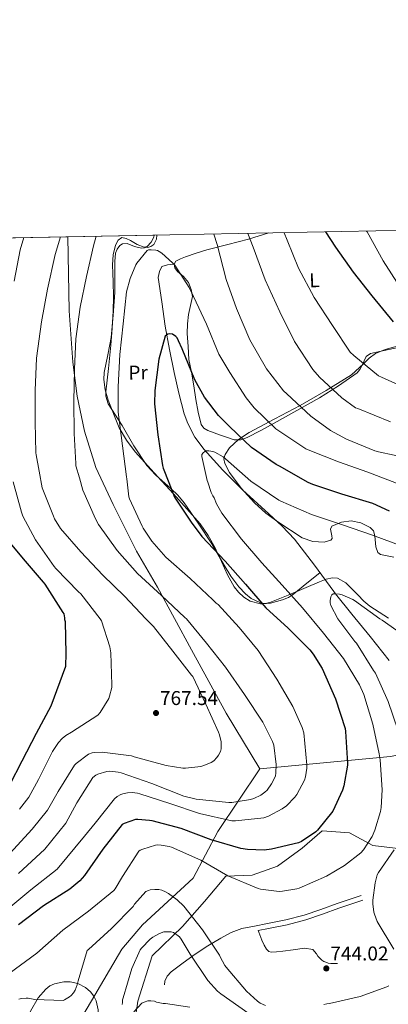
# Model space of a CAD drawing. Extents: x 627549 to 634437, y 752959 to 757716.
# Drawn here: x 628635 to 628820, y 757222 to 757716 of the extents above; entities that cross this region are included whole.
import ezdxf
from ezdxf.enums import TextEntityAlignment as Align

# ---------------------------------------------------------------- set-up
doc = ezdxf.new("R2010")
doc.units = 0
doc.header["$MEASUREMENT"] = 0
doc.linetypes.add('DGN Style 3', pattern=[110.84667999999999, 79.1762, -31.67048])
for name, color, linetype in [('Nivel 1', 7, 'Continuous'), ('Nivel 11', 7, 'Continuous'), ('Nivel 21', 7, 'Continuous'), ('Nivel 35', 7, 'Continuous'), ('Nivel 36', 7, 'Continuous'), ('Nivel 37', 7, 'Continuous'), ('Nivel 4', 7, 'Continuous'), ('Nivel 41', 7, 'Continuous'), ('Nivel 49', 7, 'Continuous'), ('Nivel 5', 7, 'Continuous'), ('Nivel 57', 7, 'Continuous'), ('Nivel 61', 7, 'Continuous'), ('Nivel 7', 7, 'Continuous')]:
    doc.layers.add(name, color=color, linetype=linetype)
doc.styles.add('Style-arial', font='arial.shx', dxfattribs={"bigfont": 'arialbig.shx'})
doc.styles.add('Style-arialn', font='arialn.shx', dxfattribs={"bigfont": 'arialnbig.shx'})

# ---------------------------------------------------------------- blocks, each defined once
blk = doc.blocks.new('5PATER_9')
at = {"layer": 'Nivel 7', "linetype": 'Continuous', "lineweight": 0}
h = blk.add_hatch(color=53, dxfattribs=at)
edge = h.paths.add_edge_path()
edge.add_ellipse((0, 0), major_axis=(-1.309863921233438, -0.8474149260565141), ratio=0.9992641451720592, start_angle=0, end_angle=360)

msp = doc.modelspace()

# ---------------------------------------------------------------- linework, layer by layer
at = {"layer": 'Nivel 1', "color": 7, "linetype": 'Continuous', "lineweight": 0}
for points in [[(628659.337, 757606.962, 763.955), (628659.337, 757606.8840000001, 763.9490000000001), (628659.9610000001, 757569.797, 761.465), (628661.8700000001, 757544.03, 760.238), (628664.0719999999, 757527.031, 759.595), (628667.6769999999, 757509.412, 758.7620000000001), (628673.446, 757491.308, 757.996), (628682.0149999999, 757472.726, 757.219), (628693.8060000001, 757449.3500000001, 757.796), (628704.274, 757431.2960000001, 759.458), (628721.3530000001, 757399.848, 762.54), (628738.6910000001, 757368.02, 763.147), (628755.6070000001, 757340.1270000001, 761.441)], [(629339.4920000001, 757324.889, 770.267), (629324.247, 757325.361, 770.926), (629291.611, 757324.7590000001, 773.0550000000001), (629263.385, 757327.7609999999, 770.991), (629236.6240000001, 757336.7479999999, 764.898), (629134.6300000001, 757375.4210000001, 761.633), (629120.2390000001, 757379.3330000001, 764.6030000000001), (629097.949, 757372.997, 766.249), (629078.815, 757368.601, 764.948), (629053.666, 757368.7139999999, 764.533), (629024.094, 757366.6200000001, 765.1320000000001), (628989.227, 757360.531, 769.2230000000001), (628970.565, 757359.6969999999, 768.374), (628948.7039999999, 757361.2420000001, 765.913), (628924.656, 757365.5590000001, 761.5120000000001), (628883.922, 757361.9480000001, 743.634), (628854.9269999999, 757353.0009999999, 734.606), (628821.2080000001, 757346.416, 742.923), (628755.6070000001, 757340.1270000001, 761.441)], [(628755.6070000001, 757340.1270000001, 761.441), (628734.578, 757308.842, 752.104), (628722.2520000001, 757285.371, 742.961), (628696.838, 757261.922, 737.198), (628686.3659999999, 757249.814, 737.4590000000001), (628671.185, 757223.8500000001, 737.871), (628659.888, 757204.602, 731.413), (628650.156, 757183.871, 725.62), (628640.8910000001, 757164.679, 723.687), (628629.9040000001, 757138.703, 721.8340000000001)]]:
    msp.add_polyline3d(points, dxfattribs=at)
at = {"layer": 'Nivel 11', "color": 142, "linetype": 'DGN Style 3', "lineweight": 13}
msp.add_polyline3d([(628704.659, 757586.4990000001, 754.554), (628706.419, 757574.3389999999, 753.178), (628708.179, 757562.179, 751.802), (628710.284, 757550.5150000001, 750.7620000000001), (628712.723, 757538.8829999999, 749.946), (628715.0290000001, 757528.476, 749.166), (628717.7790000001, 757518.1470000001, 748.41), (628719.507, 757513.301, 748.091), (628723.088, 757506.4510000001, 747.687), (628727.699, 757500.227, 747.258), (628737.115, 757489.933, 745.989), (628746.899, 757480.067, 744.826), (628760.263, 757467.963, 744.143), (628766.8929999999, 757461.869, 743.8960000000001), (628773.075, 757455.3630000001, 743.674), (628783.034, 757442.301, 743.381), (628792.787, 757429.0590000001, 740.264), (628793.659, 757427.9750000001, 740), (628801.878, 757417.764, 737.65), (628810.963, 757406.467, 735.644), (628820.53, 757394.4979999999, 734.688)], dxfattribs=at)
at = {"layer": 'Nivel 21', "color": 7, "linetype": 'DGN Style 3', "lineweight": 0}
for points in [[(628707.8360000001, 757231.8559999999, 731.784), (628707.925, 757233.7749999999, 731.936), (628709.192, 757236.273, 732.61), (628711.189, 757238.3829999999, 733.28), (628717.118, 757242.997, 734.702), (628723.1570000001, 757247.2150000001, 736.16), (628729.5959999999, 757251.379, 738.292), (628736.149, 757255.3430000001, 740.384), (628741.2050000001, 757258.061, 741.47), (628746.645, 757260.0789999999, 742.432), (628753.0719999999, 757261.379, 743.575), (628759.5090000001, 757262.575, 744.288), (628768.7339999999, 757264.527, 744.351), (628777.9410000001, 757266.8630000001, 744.224), (628786.281, 757269.7390000001, 744.489), (628794.453, 757272.6869999999, 743.968), (628800.469, 757274.703, 742.7520000000001), (628806.4850000001, 757276.719, 741.5360000000001)], [(628754.8589999999, 757259.105, 743.289), (628755.1969999999, 757258.2239999999, 743.296), (628756.712, 757254.28, 743.328), (628757.77, 757251.811, 743.456), (628758.994, 757249.7250000001, 743.648), (628760.149, 757248.577, 743.787), (628761.345, 757248.203, 743.904), (628764.0120000001, 757248.4029999999, 743.953), (628767.2420000001, 757248.7820000001, 743.968), (628772.3999999999, 757249.49, 744.033), (628778.068, 757250.2520000001, 744.16), (628782.206, 757249.5279999999, 744.288), (628784.0449999999, 757247.392, 744.369), (628784.774, 757246.26, 744.416), (628785.73, 757245.229, 744.416), (628786.787, 757244.2479999999, 744.416), (628787.702, 757243.649, 744.416), (628788.7930000001, 757243.1869999999, 744.416), (628790.03, 757242.818, 744.416), (628791.2579999999, 757242.663, 744.416), (628792.8530000001, 757242.663, 744.416), (628794.645, 757242.663, 744.416)]]:
    msp.add_polyline3d(points, dxfattribs=at)
at = {"layer": 'Nivel 21', "color": 7, "linetype": 'Continuous', "lineweight": 0}
msp.add_polyline3d([(628807.2990000001, 757274.29, 741.5360000000001), (628801.283, 757272.274, 742.7520000000001), (628795.2949999999, 757270.267, 743.968), (628787.1329999999, 757267.3230000001, 744.489), (628778.675, 757264.406, 744.224), (628769.315, 757262.031, 744.351), (628760.0079999999, 757260.0619999999, 744.288), (628754.8589999999, 757259.105, 743.289)], dxfattribs=at)
at = {"layer": 'Nivel 35', "color": 92, "linetype": 'DGN Style 3', "lineweight": 0}
for points in [[(628702.7209999999, 757607.7790000001, 757.9060000000001), (628702.523, 757606.7930000001, 757.885), (628701.2010000001, 757604.1780000001, 757.9060000000001), (628699.1429999999, 757602.1229999999, 758.022), (628697.595, 757601.673, 758.141), (628694.203, 757603.071, 758.557), (628690.747, 757605.129, 758.909), (628688.5719999999, 757606.138, 758.987), (628686.395, 757606.601, 759.037), (628684.51, 757605.256, 759.077), (628683.3230000001, 757602.825, 759.101), (628682.065, 757597.8500000001, 759.077), (628681.723, 757592.841, 758.9730000000001), (628681.898, 757588.585, 758.831), (628682.0430000001, 757584.3289999999, 758.653), (628682.1769999999, 757576.9990000001, 758.241), (628682.0430000001, 757569.673, 757.885), (628681.4990000001, 757561.1610000001, 757.629), (628680.9550000001, 757552.649, 757.373), (628679.658, 757540.97, 755.77), (628678.3600000001, 757529.291, 754.168), (628678.385, 757527.013, 753.96), (628679.557, 757523.1969999999, 754.011), (628686.5519999999, 757512.331, 754.808), (628692.4890000001, 757502.0970000001, 754.421), (628698.9680000001, 757492.2990000001, 754.04), (628703.409, 757487.3670000001, 753.846), (628710.956, 757480.7660000001, 753.567), (628714.585, 757477.344, 753.424), (628717.784, 757473.547, 753.272), (628724.801, 757463.3570000001, 752.668), (628731.608, 757453.067, 751.544), (628737.824, 757442.2660000001, 749.9830000000001), (628741.0619999999, 757436.8300000001, 749.184), (628745.048, 757431.435, 748.408), (628748.4750000001, 757427.8670000001, 747.891), (628751.375, 757425.577, 747.505), (628756.006, 757423.408, 746.9300000000001), (628758.3530000001, 757423.138, 746.644), (628760.6640000001, 757423.5630000001, 746.36), (628769.8060000001, 757427.213, 745.244), (628778.9680000001, 757431.051, 744.44), (628785.5630000001, 757433.9850000001, 744.1460000000001), (628788.8630000001, 757435.257, 744.034), (628792.088, 757435.979, 743.928), (628794.673, 757435.7620000001, 743.839), (628798.878, 757433.4169999999, 743.686), (628804.811, 757427.382, 743.458), (628807.794, 757424.2609999999, 743.342), (628810.9040000001, 757421.7069999999, 743.224), (628820.2139999999, 757415.6529999999, 742.846)], [(628740.44, 757488.8430000001, 747.832), (628738.091, 757493.3530000001, 748.971), (628737.6769999999, 757495.69, 749.581), (628738.2, 757497.8030000001, 750.2), (628740.5009999999, 757501.0819999999, 751.302), (628744.9979999999, 757505.3829999999, 752.957), (628750.2320000001, 757508.875, 754.616), (628763.115, 757515.631, 758.737), (628775.96, 757522.379, 762.6800000000001), (628788.8670000001, 757529.923, 765.851), (628801.6880000001, 757537.8030000001, 768.6320000000001), (628807.685, 757543.246, 770.138), (628810.5260000001, 757546.1130000001, 770.8870000000001), (628813.656, 757548.4269999999, 771.64), (628818.517, 757550.5160000001, 772.677), (628826.435, 757552.6540000001, 774.3240000000001)], [(628822.838, 757446.3630000001, 746.967), (628816.216, 757447.6910000001, 746.6800000000001), (628814.838, 757448.6229999999, 746.698), (628813.788, 757451.4739999999, 746.741), (628813.3740000001, 757456.9650000001, 746.827), (628812.6980000001, 757459.4480000001, 746.879), (628811.0959999999, 757461.2590000001, 746.936), (628806.2930000001, 757463.5490000001, 747.064), (628801.432, 757464.523, 747.192), (628796.625, 757463.919, 747.303), (628791.8319999999, 757461.899, 747.384), (628791.0730000001, 757460.3840000001, 747.224), (628791.763, 757457.0900000001, 746.6270000000001), (628791.9180000001, 757455.662, 746.36), (628791.3200000001, 757454.7949999999, 746.232), (628787.9550000001, 757453.9169999999, 746.169), (628782.23, 757454.088, 746.115), (628776.9839999999, 757456.0109999999, 746.104), (628764.696, 757463.973, 746.16), (628758.7550000001, 757468.4480000001, 746.217), (628753.048, 757473.483, 746.296), (628746.2930000001, 757480.8870000001, 746.54), (628740.44, 757488.8430000001, 747.832)], [(628871.754, 757216.9340000001, 720.758), (628865.29, 757238.5660000001, 725.366), (628859.53, 757259.4299999999, 728.182), (628854.0900000001, 757276.902, 730.934), (628851.8500000001, 757292.71, 733.942), (628842.5700000001, 757299.942, 738.102), (628826.378, 757300.006, 740.726), (628812.298, 757301.6699999999, 743.926), (628800.7139999999, 757308.0700000001, 747.702), (628786.8899999999, 757309.03, 747.894), (628776.906, 757300.3900000001, 747.5740000000001), (628764.49, 757291.3659999999, 747.3820000000001), (628751.882, 757286.95, 746.806), (628738.6340000001, 757286.31, 746.166), (628727.946, 757273.638, 742.966), (628716.81, 757261.2220000001, 739.126), (628701.706, 757246.5020000001, 735.35), (628694.4099999999, 757223.7180000001, 729.27), (628691.21, 757202.0860000001, 726.2620000000001)], [(628651.733, 757170.763, 721.427), (628657.608, 757177.6429999999, 722.5210000000001), (628661.9639999999, 757185.594, 724.828), (628665.8, 757193.899, 727.385), (628669.764, 757203.04, 729.381), (628673.288, 757212.267, 731.3530000000001), (628674.3189999999, 757216.236, 732.463), (628674.5050000001, 757219.307, 733.46), (628673.5290000001, 757223.943, 734.832), (628672.3600000001, 757226.227, 735.317), (628670.6640000001, 757228.459, 735.577), (628668.253, 757230.6359999999, 735.647), (628664.433, 757232.5519999999, 735.576), (628660.4880000001, 757233.3230000001, 735.513), (628657.3999999999, 757233.396, 735.552), (628652.6529999999, 757232.44, 735.633), (628650.379, 757231.321, 735.653), (628648.264, 757229.675, 735.641), (628644.4850000001, 757225.3470000001, 735.434), (628640.6240000001, 757218.608, 734.758), (628637.6399999999, 757211.4990000001, 733.913), (628633.872, 757200.587, 732.265)]]:
    msp.add_polyline3d(points, dxfattribs=at)
at = {"layer": 'Nivel 36', "color": 92, "linetype": 'Continuous', "lineweight": 0, "extrusion": (-0.133520695145119, -0.04004240844163269, 0.9902367542634224), "elevation": -113533.484056154, "flags": 128}
msp.add_lwpolyline([(-545061.1379637292, 811939.776916547), (-545061.8022883274, 811936.4641168576), (-545061.7504762331, 811933.4711281401), (-545059.7290002215, 811931.6053723339), (-545057.0498126228, 811930.0348680185)], dxfattribs=at)
at = {"layer": 'Nivel 36', "color": 92, "linetype": 'Continuous', "lineweight": 0}
for points in [[(628704.031, 757607.804, 757.368), (628703.9010000001, 757605.6680000001, 757.343), (628702.459, 757603.145, 757.373), (628700.9680000001, 757602.064, 757.438), (628699.436, 757601.584, 757.527), (628696.315, 757601.2890000001, 757.693), (628692.737, 757602.075, 757.77), (628689.112, 757603.503, 757.8050000000001), (628686.7760000001, 757603.4269999999, 757.845), (628685.4990000001, 757602.6329999999, 757.885), (628684.017, 757600.774, 758.008), (628683.28, 757598.7760000001, 758.191), (628682.939, 757594.5689999999, 758.525), (628682.993, 757586.747, 758.835), (628682.875, 757578.953, 758.589), (628682.0109999999, 757567.7209999999, 757.533), (628681.1470000001, 757556.4890000001, 756.477), (628679.3940000001, 757547.706, 756.587), (628677.6399999999, 757538.923, 756.697), (628677.3400000001, 757535.459, 756.562), (628678.058, 757530.2420000001, 755.964), (628679.6240000001, 757525.0349999999, 755.417), (628685.142, 757511.237, 754.578), (628688.689, 757504.9280000001, 754.2090000000001), (628693.064, 757499.179, 753.881), (628702.6950000001, 757488.578, 753.551), (628712.31, 757478.0150000001, 750), (628712.328, 757477.9950000001, 750), (628719.0490000001, 757470.5220000001, 752.365), (628725.7039999999, 757463.0190000001, 751.491), (628729.8189999999, 757457.2039999999, 750.87), (628733.3200000001, 757450.923, 750.243), (628734.496, 757448.3929999999, 750), (628736.44, 757444.212, 749.74), (628739.4639999999, 757437.419, 749.764), (628742.851, 757431.494, 750.025), (628744.983, 757428.7790000001, 750.1610000000001), (628747.656, 757426.219, 750.265), (628750.8189999999, 757424.2450000001, 750.283), (628755.95, 757422.926, 750.0790000000001), (628756.969, 757422.9839999999, 750), (628760.9680000001, 757423.2110000001, 749.0500000000001), (628767.088, 757424.8589999999, 746.317), (628770.041, 757426.172, 745.2710000000001), (628771.5290000001, 757427.149, 745), (628772.744, 757427.9469999999, 744.886), (628779.2919999999, 757433.2180000001, 744.229), (628785.8400000001, 757438.4909999999, 743.2810000000001)], [(628719.6429999999, 757552.0090000001, 751.773), (628719.227, 757558.537, 752.189), (628719.354, 757563.3049999999, 752.803), (628719.8670000001, 757568.0090000001, 753.6610000000001), (628720.878, 757572.531, 754.505), (628721.851, 757577.033, 755.325), (628721.291, 757580.5290000001, 755.742), (628719.8030000001, 757584.0090000001, 755.9010000000001), (628717.337, 757587.0320000001, 755.916), (628714.3530000001, 757589.5349999999, 755.9010000000001), (628712.9550000001, 757591.369, 755.9010000000001), (628712.7250000001, 757593.186, 755.912), (628713.531, 757594.7609999999, 755.965), (628715.8589999999, 757595.9539999999, 756.677), (628718.331, 757596.8729999999, 757.565), (628723.6939999999, 757598.744, 758.517), (628729.0830000001, 757600.4569999999, 759.485), (628739.5719999999, 757603.091, 761.5980000000001), (628750.0109999999, 757605.7690000001, 764.029), (628760.2220000001, 757608.862, 767.506)], [(628825.0320000001, 757551.4029999999, 775.705), (628818.1229999999, 757549.94, 774.299), (628811.2720000001, 757548.459, 772.825), (628809.0390000001, 757546.896, 772.071), (628806.986, 757542.587, 770.922), (628805.913, 757540.405, 770.34), (628804.4240000001, 757538.7309999999, 769.753), (628795.179, 757532.23, 766.717), (628785.544, 757526.1869999999, 763.673), (628774.21, 757519.834, 760.568), (628762.888, 757513.5789999999, 757.529), (628756.1740000001, 757509.8630000001, 754.441), (628749.256, 757506.3470000001, 751.4490000000001), (628746.0630000001, 757505.1740000001, 750.823), (628742.7919999999, 757505.1950000001, 750.361), (628739.368, 757506.3489999999, 749.904), (628735.9439999999, 757507.5630000001, 749.593), (628732.744, 757508.7, 749.522), (628729.544, 757509.8670000001, 749.593), (628727.5290000001, 757510.967, 749.6800000000001), (628726.216, 757512.747, 749.785), (628724.679, 757519.0549999999, 750.184), (628723.592, 757525.419, 750.553), (628722.533, 757532.2790000001, 750.808), (628721.352, 757539.115, 751.065), (628720.706, 757542.298, 751.211), (628720.0590000001, 757545.4809999999, 751.357), (628719.6429999999, 757552.0090000001, 751.773)]]:
    msp.add_polyline3d(points, dxfattribs=at)
at = {"layer": 'Nivel 4', "color": 30, "linetype": 'Continuous', "lineweight": 30, "flags": 128}
for points, elevation in [([(628788.568, 757609.396), (628793.6769999999, 757601.6570000001), (628802.5730000001, 757589.209), (628811.7890000001, 757577.369), (628822.605, 757564.345)], 775), ([(628820.756, 757469.4240000001), (628812.4110000001, 757473.2520000001), (628796.7949999999, 757477.956), (628782.331, 757482.692), (628779.835, 757483.716), (628765.4990000001, 757491.9720000001), (628763.8670000001, 757492.7720000001), (628751.483, 757501.3800000001), (628740.443, 757511.8119999999), (628734.9070000001, 757517.3800000001), (628727.9310000001, 757526.5959999999), (628723.003, 757535.2039999999), (628716.635, 757550.7239999999), (628714.939, 757554.852), (628714.1070000001, 757556.2919999999), (628713.467, 757557.0279999999), (628711.771, 757558.0519999999), (628710.459, 757558.212), (628709.531, 757558.0519999999), (628708.1869999999, 757557.1880000001), (628704.9550000001, 757545.6359999999), (628702.9070000001, 757529.9240000001), (628702.7790000001, 757523.1400000001), (628704.443, 757507.6840000001), (628706.875, 757492.2280000001), (628707.0989999999, 757490.8840000001), (628710.0160000001, 757483.6799999999), (628712.933, 757476.476), (628721.189, 757463.8999999999), (628726.629, 757456.604), (628738.341, 757444.3800000001), (628748.5490000001, 757432.7320000001), (628758.693, 757420.9880000001), (628769.9569999999, 757410.652), (628780.709, 757399.7720000001), (628782.4369999999, 757397.7239999999), (628786.9809999999, 757390.524), (628793.7010000001, 757375.3559999999), (628798.405, 757360.4439999999), (628798.693, 757358.8759999999), (628799.621, 757342.908), (628799.621, 757342.0760000001), (628797.861, 757331.6440000001), (628797.189, 757329.4680000001), (628792.2609999999, 757318.94), (628784.6130000001, 757309.4040000001), (628783.7490000001, 757308.5719999999), (628776.517, 757303.7720000001), (628775.1410000001, 757303.132), (628761.477, 757299.8360000001), (628757.8929999999, 757299.452), (628749.5090000001, 757299.676), (628746.149, 757300.1880000001), (628731.301, 757304.5719999999), (628716.229, 757310.3319999999), (628701.5730000001, 757314.0760000001), (628700.3570000001, 757314.3319999999), (628694.405, 757314.8119999999), (628693.2209999999, 757314.7479999999), (628687.6529999999, 757312.828), (628686.5970000001, 757312.284), (628676.9650000001, 757299.8360000001), (628667.717, 757286.652), (628665.2849999999, 757284.0279999999), (628660.325, 757279.868), (628647.0449999999, 757271.5160000001), (628634.6610000001, 757261.9480000001)], 750), ([(628630.3090000001, 757332.1880000001), (628636.389, 757344.1880000001), (628643.6529999999, 757358.108), (628651.0449999999, 757371.7720000001), (628658.341, 757391.612), (628658.533, 757398.044), (628658.149, 757413.8200000001), (628657.861, 757414.9720000001), (628657.8289999999, 757415.8999999999), (628657.413, 757417.8200000001), (628657.0290000001, 757418.588), (628648.037, 757432.7), (628647.1410000001, 757433.7239999999), (628637.0930000001, 757445.5), (628626.3729999999, 757458.2679999999)], 775)]:
    msp.add_lwpolyline(points, dxfattribs=dict(at, elevation=elevation))
at = {"layer": 'Nivel 49', "color": 7, "linetype": 'Continuous', "lineweight": 0, "extrusion": (-0.05028845177613871, -0.0009469852378442044, 0.9987342864030043), "elevation": -31576.98314125407, "flags": 128}
msp.add_lwpolyline([(-745636.4425045396, 641565.5613755495), (-745636.4425045396, 642079.7632385662)], dxfattribs=at)
at = {"layer": 'Nivel 5', "color": 30, "linetype": 'Continuous', "lineweight": 0, "flags": 128}
for points, elevation in [([(628632.443, 757584.6440000001), (628635.419, 757600.324), (628637.327, 757606.548)], 770), ([(628643.483, 757497.6680000001), (628643.355, 757498.692), (628642.9070000001, 757513.9880000001), (628642.9070000001, 757529.9240000001), (628643.547, 757546.084), (628646.1710000001, 757564.26), (628649.051, 757580.612), (628652.9550000001, 757598.1159999999), (628655.595, 757606.892)], 765), ([(628673.172, 757465.52), (628666.868, 757479.9839999999), (628665.1440000001, 757486.0419999999), (628663.419, 757492.1000000001), (628663.3870000001, 757493.22), (628662.587, 757508.324), (628662.267, 757524.4199999999), (628662.619, 757540.612), (628663.3870000001, 757555.716), (628665.595, 757571.6200000001), (628668.6669999999, 757587.044), (628672.2509999999, 757602.372), (628673.496, 757607.229)], 760), ([(628732.504, 757608.3400000001), (628734.267, 757603.108), (628738.747, 757585.5079999999), (628743.9310000001, 757571.0120000001), (628750.587, 757555.3319999999), (628758.939, 757540.7080000001), (628767.547, 757529.7320000001), (628769.2110000001, 757528.1640000001), (628781.179, 757516.996), (628791.067, 757509.892), (628799.0989999999, 757505.5079999999), (628813.3389999999, 757499.588), (628815.163, 757499.1400000001), (628830.9070000001, 757495.844)], 760), ([(628749.6939999999, 757608.6640000001), (628752.283, 757601.7), (628758.395, 757585.412), (628765.6910000001, 757569.2520000001), (628773.051, 757554.4680000001), (628782.331, 757540.4199999999), (628785.595, 757536.612), (628796.7309999999, 757526.2760000001), (628803.7390000001, 757521.22), (628804.7949999999, 757520.7720000001), (628821.179, 757514.1799999999)], 765), ([(628831.547, 757529.892), (628816.635, 757536.5160000001), (628815.1950000001, 757537.22), (628802.7790000001, 757547.4920000001), (628800.9550000001, 757549.1240000001), (628792.1869999999, 757562.4680000001), (628782.9709999999, 757576.5160000001), (628775.003, 757591.236), (628769.371, 757605.22), (628767.827, 757609.0050000001)], 770), ([(628809.264, 757609.7849999999), (628809.453, 757609.4010000001), (628817.517, 757594.9369999999), (628825.9650000001, 757581.8489999999)], 780), ([(628733.78, 757423.216), (628732.02, 757424.912), (628720.692, 757435.632), (628708.5320000001, 757446.352), (628701.46, 757454.3200000001), (628697.108, 757460.848), (628696.5959999999, 757461.872), (628690.2280000001, 757475.568), (628689.908, 757476.56), (628689.416, 757481.1140000001), (628688.923, 757485.6680000001), (628688.699, 757486.6599999999), (628686.811, 757502.1159999999), (628684.635, 757519.044), (628684.6030000001, 757531.6840000001), (628685.371, 757547.908), (628687.163, 757563.3640000001), (628688.827, 757579.3319999999), (628690.5549999999, 757586.02), (628693.435, 757592.8360000001), (628694.0109999999, 757593.7960000001), (628699.067, 757600.068), (628699.835, 757600.324), (628701.115, 757600.452), (628703.419, 757600.2919999999), (628704.3470000001, 757600.0360000001), (628705.2110000001, 757599.6200000001), (628706.5549999999, 757598.756), (628711.899, 757593.956), (628713.0190000001, 757592.6440000001), (628720.2509999999, 757581.476), (628722.395, 757576.9639999999), (628728.827, 757563.108), (628735.131, 757548.1000000001), (628740.5390000001, 757538.852), (628748.7309999999, 757526.148), (628752.8589999999, 757521.22), (628763.611, 757510.7239999999), (628766.139, 757508.932), (628778.811, 757500.676), (628780.7949999999, 757499.7479999999), (628795.163, 757494.1799999999), (628809.851, 757488.9639999999), (628824.155, 757483.46)], 755), ([(628628.3160000001, 757295.757), (628641.413, 757309.939), (628649.0549999999, 757319.413), (628654.5160000001, 757328.7520000001), (628662.612, 757342), (628663.476, 757342.896), (628669.6200000001, 757347.6000000001), (628671.54, 757348.2080000001), (628672.9480000001, 757348.432), (628676.628, 757348.5279999999), (628691.22, 757346.736), (628692.692, 757346.288), (628708.5959999999, 757341.8400000001), (628716.98, 757340.592), (628718.452, 757340.56), (628726.1000000001, 757341.3600000001), (628727.6359999999, 757341.808), (628731.2520000001, 757343.408), (628732.5320000001, 757344.2720000001), (628734.1000000001, 757345.808), (628734.9639999999, 757346.9920000001), (628735.892, 757348.912), (628736.244, 757350.288), (628736.3400000001, 757351.6640000001), (628736.212, 757353.712), (628735.412, 757357.2320000001), (628734.8999999999, 757358.6400000001), (628728.5959999999, 757372.6880000001), (628722.0360000001, 757386.416), (628721.396, 757387.1840000001), (628712.02, 757399.152), (628702.2919999999, 757411.5360000001), (628698.452, 757415.344), (628687.7, 757426.8), (628676.9480000001, 757437.328), (628665.8119999999, 757448.912), (628655.6359999999, 757460.656), (628652.692, 757465.4880000001), (628652.148, 757466.8), (628646.4199999999, 757481.1359999999), (628644.952, 757489.402), (628643.483, 757497.6680000001)], 765), ([(628798.1640000001, 757291.696), (628806.388, 757298.128), (628807.6359999999, 757299.568), (628811.956, 757306.256), (628813.3640000001, 757309.4240000001), (628816.212, 757318.7679999999), (628816.564, 757320.8160000001), (628816.98, 757329.584), (628816.0519999999, 757344.6880000001), (628815.476, 757347.696), (628812.436, 757362.608), (628807.828, 757377.4880000001), (628805.6200000001, 757382.3200000001), (628797.6200000001, 757395.568), (628787.6680000001, 757408.24), (628777.1399999999, 757420.976), (628766.932, 757432.2080000001), (628756.692, 757443.44), (628746.388, 757455.408), (628736.6599999999, 757468.304), (628733.9720000001, 757472.976), (628732.756, 757475.9839999999), (628732.084, 757477.0079999999), (628731.2520000001, 757478.7039999999), (628729.4920000001, 757483.888), (628729.2039999999, 757484.6880000001), (628726.5160000001, 757496.72), (628726.6440000001, 757497.7760000001), (628727.2520000001, 757498.7039999999), (628727.9880000001, 757499.28), (628728.788, 757499.6000000001), (628730.004, 757499.632), (628732.0519999999, 757499.3119999999), (628733.044, 757498.9280000001), (628737.2679999999, 757496.592), (628738.5160000001, 757495.6000000001), (628751.22, 757484.4639999999), (628765.1399999999, 757474.896), (628766.2280000001, 757474.416), (628781.652, 757467.6640000001), (628797.0760000001, 757462.608), (628812.244, 757457.3600000001), (628827.0279999999, 757451.888)], 745), ([(628635.1089999999, 757319.962), (628639.7520000001, 757325.939), (628644.628, 757334.8640000001), (628651.6359999999, 757348.9439999999), (628654.676, 757353.392), (628656.5, 757355.3759999999), (628658.388, 757356.9439999999), (628661.2039999999, 757358.6400000001), (628674.4199999999, 757367.0560000001), (628675.5719999999, 757368.4639999999), (628679.8600000001, 757375.44), (628680.308, 757376.56), (628681.4280000001, 757381.04), (628681.46, 757382.288), (628680.98, 757398.3840000001), (628680.4680000001, 757401.392), (628676.244, 757414.4480000001), (628675.5719999999, 757415.408), (628665.8119999999, 757427.9839999999), (628664.756, 757429.0079999999), (628653.3, 757440.56), (628652.436, 757441.6799999999), (628643.0279999999, 757454.96), (628636.788, 757466.9280000001), (628636.084, 757468.848), (628631.956, 757484.0800000001)], 770), ([(628634.5590000001, 757287.676), (628647.717, 757299.915), (628658.3589999999, 757312.888), (628663.828, 757323.1200000001), (628671.828, 757335.9199999999), (628673.3319999999, 757336.976), (628674.4199999999, 757337.52), (628678.9639999999, 757338.896), (628680.4040000001, 757338.96), (628684.5959999999, 757338.5760000001), (628686.1640000001, 757338.2239999999), (628701.4920000001, 757332.912), (628717.46, 757326.544), (628723.764, 757324.976), (628740.1159999999, 757323.3119999999), (628741.6200000001, 757323.344), (628750.996, 757324.7520000001), (628752.5959999999, 757325.264), (628756.244, 757327.024), (628758.1640000001, 757328.4639999999), (628759.284, 757329.5519999999), (628761.4920000001, 757332.592), (628763.476, 757336.5279999999), (628763.7320000001, 757338.2239999999), (628763.828, 757342.3200000001), (628762.7080000001, 757351.9839999999), (628762.0360000001, 757353.9680000001), (628757.172, 757363.632), (628748.02, 757377.52), (628738.452, 757391.1840000001), (628728.916, 757403.216), (628718.804, 757415.44), (628718.068, 757416.0800000001), (628706.2919999999, 757427.152), (628694.324, 757438.064), (628684.02, 757449.648), (628674.676, 757462.6400000001), (628673.172, 757465.52)], 760), ([(628830.068, 757405.4880000001), (628817.0120000001, 757414.8), (628815.9240000001, 757415.3759999999), (628803.1240000001, 757424.56), (628802.3559999999, 757425.04), (628796.9480000001, 757427.3759999999), (628795.6359999999, 757427.7280000001), (628793.588, 757427.9839999999), (628792.4680000001, 757427.952), (628791.7320000001, 757427.3759999999), (628791.2520000001, 757426.416), (628790.9639999999, 757424.5279999999), (628790.9639999999, 757423.4720000001), (628791.284, 757422.0320000001), (628794.868, 757415.44), (628803.3160000001, 757403.9839999999), (628804.084, 757403.1840000001), (628812.756, 757389.4880000001), (628813.652, 757388.176), (628820.02, 757373.936), (628824.916, 757359.6640000001)], 740), ([(628628.807, 757269.541), (628640.8019999999, 757279.5959999999), (628654.021, 757289.892), (628667.662, 757306.362), (628672.98, 757313.0079999999), (628682.7080000001, 757325.2320000001), (628684.0519999999, 757326.288), (628685.9720000001, 757327.344), (628686.868, 757327.6640000001), (628689.3, 757328.176), (628691.6680000001, 757328.304), (628694.26, 757328.0160000001), (628695.476, 757327.6640000001), (628710.5800000001, 757322.736), (628725.46, 757317.8400000001), (628741.6840000001, 757314.128), (628743.4439999999, 757314.0959999999), (628757.6200000001, 757315.632), (628759.956, 757316.496), (628766.932, 757320.112), (628769.0760000001, 757321.648), (628773.236, 757325.9040000001), (628774.2280000001, 757327.28), (628778.132, 757334.5120000001), (628778.6440000001, 757336.112), (628779.3160000001, 757340.4639999999), (628779.3160000001, 757342.256), (628777.7479999999, 757358.192), (628776.9480000001, 757360.848), (628772.244, 757371.44), (628764.1159999999, 757385.0719999999), (628754.8999999999, 757399.4720000001), (628745.3, 757411.0560000001), (628734.676, 757422.5760000001), (628733.78, 757423.216)], 755), ([(628629.908, 757237.5519999999), (628643.7960000001, 757247.76), (628656.8840000001, 757259.2479999999), (628669.6200000001, 757268.7520000001), (628682.4839999999, 757279.152), (628683.156, 757280.0160000001), (628686.8360000001, 757286.256), (628694.8999999999, 757298.9280000001), (628695.6359999999, 757299.3759999999), (628696.916, 757299.952), (628703.284, 757301.9040000001), (628704.4040000001, 757302.0320000001), (628706.1000000001, 757302), (628710.196, 757301.2960000001), (628711.3800000001, 757300.912), (628726.132, 757294.4480000001), (628739.5719999999, 757286.544), (628754.868, 757280.1440000001), (628755.9880000001, 757279.8559999999), (628765.3, 757278.7679999999), (628767.0279999999, 757278.8), (628774.196, 757279.9839999999), (628775.348, 757280.368), (628789.172, 757286.352), (628798.1640000001, 757291.696)], 745), ([(628823.0279999999, 757299.632), (628815.1880000001, 757288.176), (628814.5800000001, 757286.9920000001), (628813.46, 757283.0560000001), (628812.3400000001, 757274.3840000001), (628812.3400000001, 757272.56), (628812.852, 757268.3999999999), (628813.1399999999, 757267.28), (628814.612, 757263.7280000001), (628822.8360000001, 757249.808)], 740), ([(628758.5160000001, 757221.52), (628755.892, 757222.736), (628754.5160000001, 757223.632), (628748.98, 757228.6880000001), (628738.7720000001, 757240.7520000001), (628738.1640000001, 757241.5519999999), (628735.828, 757245.936), (628735.5079999999, 757246.8), (628726.9639999999, 757259.504), (628717.46, 757271.3759999999), (628714.2280000001, 757274.5120000001), (628709.908, 757277.712), (628708.4040000001, 757278.544), (628706.4839999999, 757279.3119999999), (628705.044, 757279.632), (628703.06, 757279.7280000001), (628700.628, 757279.4720000001), (628699.764, 757279.216), (628698.548, 757278.672), (628692.8200000001, 757272.304), (628692.084, 757271.2479999999)], 740), ([(628692.084, 757271.2479999999), (628681.2039999999, 757260.0800000001), (628669.716, 757249.6799999999), (628669.044, 757249.04), (628664.4680000001, 757233.9680000001), (628663.9880000001, 757231.888), (628662.932, 757229.2), (628662.196, 757227.888), (628661.0120000001, 757226.5760000001), (628660.1799999999, 757225.9040000001), (628657.716, 757224.432), (628656.916, 757224.0800000001), (628642.7720000001, 757224.56), (628639.412, 757225.2), (628638.4199999999, 757225.264), (628636.0519999999, 757225.104), (628634.7720000001, 757224.784)], 740), ([(628749.588, 757217.936), (628736.02, 757227.44), (628734.3559999999, 757228.784), (628729.588, 757234.0959999999), (628720.756, 757247.28), (628716.148, 757254.8319999999), (628715.284, 757255.9199999999), (628714.068, 757257.04), (628713.0760000001, 757257.712), (628712.3400000001, 757258.064), (628711.1880000001, 757258.416), (628708.4040000001, 757258.544), (628707.5719999999, 757258.48), (628705.3640000001, 757257.712), (628702.0360000001, 757255.7919999999), (628700.692, 757254.736), (628696.244, 757250.2239999999), (628695.6680000001, 757249.456), (628691.5079999999, 757240.0160000001), (628687.156, 757225.4240000001), (628686.8360000001, 757224.304), (628686.7720000001, 757222.96), (628686.612, 757222.064)], 735), ([(628820.4680000001, 757231.4720000001), (628819.412, 757230.896), (628806.0360000001, 757226.0320000001), (628790.612, 757222.5760000001), (628789.2039999999, 757222.288), (628787.828, 757221.9680000001)], 740), ([(628720.5, 757220.656), (628708.4040000001, 757222.5120000001), (628707.092, 757222.5120000001), (628703.7960000001, 757223.28), (628702.804, 757223.6640000001), (628701.0120000001, 757223.888), (628699.5079999999, 757223.8559999999), (628697.588, 757223.28), (628696.5, 757222.7039999999), (628692.5, 757218.416)], 730)]:
    msp.add_lwpolyline(points, dxfattribs=dict(at, elevation=elevation))
at = {"layer": 'Nivel 57', "color": 92, "linetype": 'DGN Style 3', "lineweight": 0}
for points in [[(628820.2139999999, 757415.6529999999, 742.846), (628810.9040000001, 757421.7069999999, 743.224), (628807.794, 757424.2609999999, 743.342), (628804.811, 757427.382, 743.458), (628798.878, 757433.4169999999, 743.686), (628794.673, 757435.7620000001, 743.839), (628792.088, 757435.979, 743.928), (628788.8630000001, 757435.257, 744.034), (628785.5630000001, 757433.9850000001, 744.1460000000001), (628778.9680000001, 757431.051, 744.44), (628769.8060000001, 757427.213, 745.244), (628760.6640000001, 757423.5630000001, 746.36), (628758.3530000001, 757423.138, 746.644), (628756.006, 757423.408, 746.9300000000001), (628751.375, 757425.577, 747.505), (628748.4750000001, 757427.8670000001, 747.891), (628745.048, 757431.435, 748.408), (628741.0619999999, 757436.8300000001, 749.184), (628737.824, 757442.2660000001, 749.9830000000001), (628731.608, 757453.067, 751.544), (628724.801, 757463.3570000001, 752.668), (628717.784, 757473.547, 753.272), (628714.585, 757477.344, 753.424), (628710.956, 757480.7660000001, 753.567), (628703.409, 757487.3670000001, 753.846), (628698.9680000001, 757492.2990000001, 754.04), (628692.4890000001, 757502.0970000001, 754.421), (628686.5519999999, 757512.331, 754.808), (628679.557, 757523.1969999999, 754.011), (628678.385, 757527.013, 753.96), (628678.3600000001, 757529.291, 754.168), (628679.658, 757540.97, 755.77), (628680.9550000001, 757552.649, 757.373), (628681.4990000001, 757561.1610000001, 757.629), (628682.0430000001, 757569.673, 757.885), (628682.1769999999, 757576.9990000001, 758.241), (628682.0430000001, 757584.3289999999, 758.653), (628681.898, 757588.585, 758.831), (628681.723, 757592.841, 758.9730000000001), (628682.065, 757597.8500000001, 759.077), (628683.3230000001, 757602.825, 759.101), (628684.51, 757605.256, 759.077), (628686.395, 757606.601, 759.037), (628688.5719999999, 757606.138, 758.987), (628690.747, 757605.129, 758.909), (628694.203, 757603.071, 758.557), (628697.595, 757601.673, 758.141), (628699.1429999999, 757602.1229999999, 758.022), (628701.2010000001, 757604.1780000001, 757.9060000000001), (628702.523, 757606.7930000001, 757.885), (628702.7209999999, 757607.7790000001, 757.9060000000001), (628189.2609999999, 757598.1100000001, 732.043)], [(628826.435, 757552.6540000001, 774.3240000000001), (628818.517, 757550.5160000001, 772.677), (628813.656, 757548.4269999999, 771.64), (628810.5260000001, 757546.1130000001, 770.8870000000001), (628807.685, 757543.246, 770.138), (628801.6880000001, 757537.8030000001, 768.6320000000001), (628788.8670000001, 757529.923, 765.851), (628775.96, 757522.379, 762.6800000000001), (628763.115, 757515.631, 758.737), (628750.2320000001, 757508.875, 754.616), (628744.9979999999, 757505.3829999999, 752.957), (628740.5009999999, 757501.0819999999, 751.302), (628738.2, 757497.8030000001, 750.2), (628737.6769999999, 757495.69, 749.581), (628738.091, 757493.3530000001, 748.971), (628740.44, 757488.8430000001, 747.832), (628746.2930000001, 757480.8870000001, 746.54), (628753.048, 757473.483, 746.296), (628758.7550000001, 757468.4480000001, 746.217), (628764.696, 757463.973, 746.16), (628776.9839999999, 757456.0109999999, 746.104), (628782.23, 757454.088, 746.115), (628787.9550000001, 757453.9169999999, 746.169), (628791.3200000001, 757454.7949999999, 746.232), (628791.9180000001, 757455.662, 746.36), (628791.763, 757457.0900000001, 746.6270000000001), (628791.0730000001, 757460.3840000001, 747.224), (628791.8319999999, 757461.899, 747.384), (628796.625, 757463.919, 747.303), (628801.432, 757464.523, 747.192), (628806.2930000001, 757463.5490000001, 747.064), (628811.0959999999, 757461.2590000001, 746.936), (628812.6980000001, 757459.4480000001, 746.879), (628813.3740000001, 757456.9650000001, 746.827), (628813.788, 757451.4739999999, 746.741), (628814.838, 757448.6229999999, 746.698), (628816.216, 757447.6910000001, 746.6800000000001), (628822.838, 757446.3630000001, 746.967)], [(628871.754, 757216.9340000001, 720.758), (628865.29, 757238.5660000001, 725.366), (628859.53, 757259.4299999999, 728.182), (628854.0900000001, 757276.902, 730.934), (628851.8500000001, 757292.71, 733.942), (628842.5700000001, 757299.942, 738.102), (628826.378, 757300.006, 740.726), (628812.298, 757301.6699999999, 743.926), (628800.7139999999, 757308.0700000001, 747.702), (628786.8899999999, 757309.03, 747.894), (628776.906, 757300.3900000001, 747.5740000000001), (628764.49, 757291.3659999999, 747.3820000000001), (628751.882, 757286.95, 746.806), (628738.6340000001, 757286.31, 746.166), (628727.946, 757273.638, 742.966), (628716.81, 757261.2220000001, 739.126), (628701.706, 757246.5020000001, 735.35), (628694.4099999999, 757223.7180000001, 729.27), (628691.21, 757202.0860000001, 726.2620000000001)], [(628691.21, 757202.0860000001, 726.2620000000001), (628694.4099999999, 757223.7180000001, 729.27), (628701.706, 757246.5020000001, 735.35), (628716.81, 757261.2220000001, 739.126), (628727.946, 757273.638, 742.966), (628738.6340000001, 757286.31, 746.166), (628751.882, 757286.95, 746.806), (628764.49, 757291.3659999999, 747.3820000000001), (628776.906, 757300.3900000001, 747.5740000000001), (628786.8899999999, 757309.03, 747.894), (628800.7139999999, 757308.0700000001, 747.702), (628812.298, 757301.6699999999, 743.926), (628826.378, 757300.006, 740.726), (628842.5700000001, 757299.942, 738.102), (628851.8500000001, 757292.71, 733.942), (628854.0900000001, 757276.902, 730.934), (628859.53, 757259.4299999999, 728.182), (628865.29, 757238.5660000001, 725.366), (628871.754, 757216.9340000001, 720.758)], [(628640.6240000001, 757218.608, 734.758), (628644.4850000001, 757225.3470000001, 735.434), (628648.264, 757229.675, 735.641), (628650.379, 757231.321, 735.653), (628652.6529999999, 757232.44, 735.633), (628657.3999999999, 757233.396, 735.552), (628660.4880000001, 757233.3230000001, 735.513), (628664.433, 757232.5519999999, 735.576), (628668.253, 757230.6359999999, 735.647), (628670.6640000001, 757228.459, 735.577), (628672.3600000001, 757226.227, 735.317), (628673.5290000001, 757223.943, 734.832), (628674.5050000001, 757219.307, 733.46)]]:
    msp.add_polyline3d(points, dxfattribs=at)
at = {"layer": 'Nivel 61', "color": 7, "linetype": 'Continuous', "lineweight": 0, "flags": 128}
msp.add_lwpolyline([(627635.46, 752959.19), (627592.4299999999, 755272.6200000001), (627549.3700000001, 757586.06), (630947.99, 757650.06), (634346.6399999999, 757715.79), (634392.01, 755402.3800000001), (634437.3400000001, 753088.98), (631036.3999999999, 753023.23)], close=True, dxfattribs=at)

# ---------------------------------------------------------------- block references
at = {"layer": 'Nivel 7', "color": 53, "linetype": 'Continuous', "lineweight": 0}
for p in [(628703.5719999999, 757368.176, 767.5360000000001), (628789.0120000001, 757240.112, 744.016)]:
    msp.add_blockref('5PATER_9', p, dxfattribs=at)

# ---------------------------------------------------------------- texts
at = {"layer": 'Nivel 37', "color": 92, "linetype": 'Continuous', "lineweight": 0, "style": 'Style-arialn'}
for s, rotation, p in [('L', 1.782352794387384, (628783.035277202, 757585.1600330696, 770.975)), ('Pr', 0.9888722275509468, (628694.5998507906, 757538.8601464219, 752.548))]:
    msp.add_text(s, height=7.000002, rotation=rotation, dxfattribs=at).set_placement(p, align=Align.MIDDLE_CENTER)
at = {"layer": 'Nivel 41', "color": 7, "linetype": 'Continuous', "lineweight": 0, "style": 'Style-arial'}
for s, p in [('767.54', (628705.558, 757372.176, 767.5360000000001)), ('744.02', (628791.064, 757244.112, 744.016))]:
    msp.add_text(s, height=7.000002, dxfattribs=at).set_placement(p)

doc.saveas('drawing.dxf')
